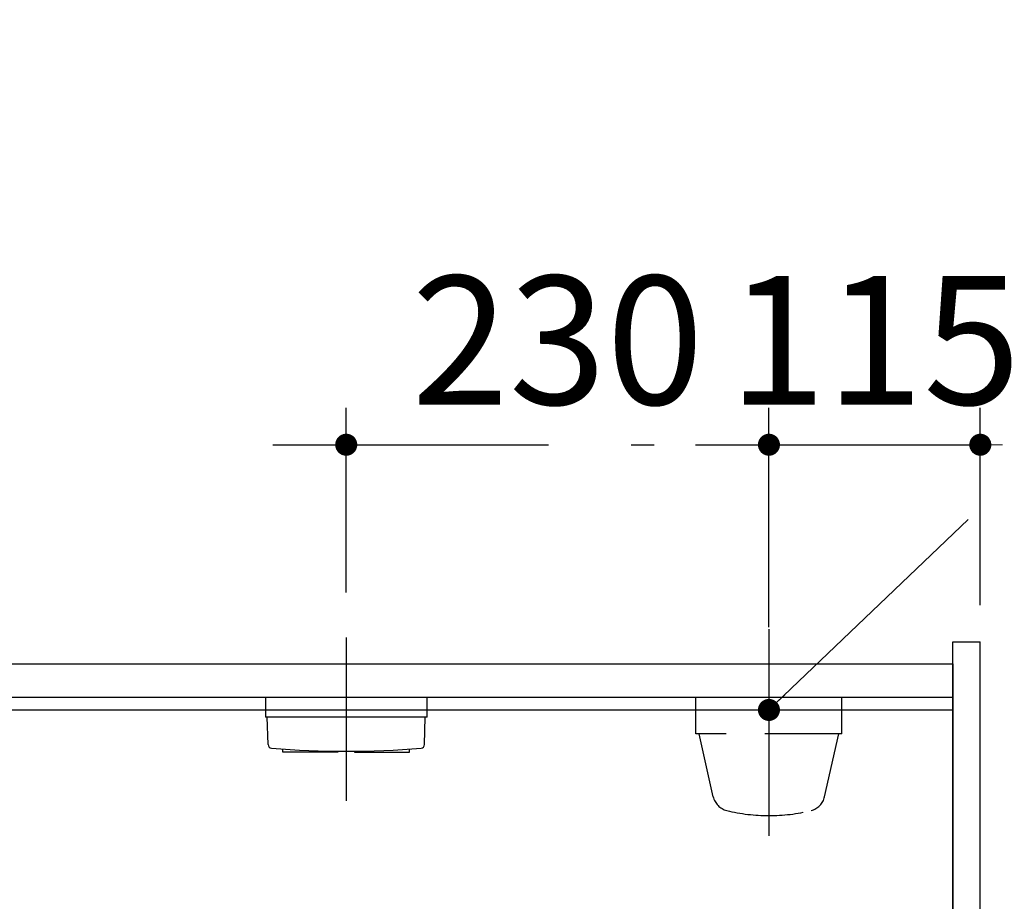
# Model space of a CAD drawing. Units: millimetres. Extents: x 210 to 8110, y -344 to 5608.
# Drawn here: x 3211 to 3747, y 4528 to 5007 of the extents above; entities that cross this region are included whole.
import ezdxf

# ---------------------------------------------------------------- set-up
doc = ezdxf.new("R2010")
doc.units = ezdxf.units.MM
doc.header["$LTSCALE"] = 5
doc.linetypes.add('DASHDOT', pattern=[50.5, 30, -9, 2.5, -9])
doc.linetypes.add('HIDDEN', pattern=[12.6, 8.4, -4.2])
for name, color, linetype, lineweight in [('トップ', 216, 'Continuous', 9), ('引き前', 6, 'Continuous', 9), ('本体', 134, 'Continuous', 9), ('枠', 7, 'Continuous', 9), ('水栓', 54, 'Continuous', 9), ('熱源', 214, 'Continuous', 9)]:
    doc.layers.add(name, color=color, linetype=linetype, lineweight=lineweight)
doc.styles.get("Standard").update_dxf_attribs({"font": 'txt', "bigfont": 'bigfont'})
doc.styles.add('ＭＳ ゴシック', font='txt')
doc.dimstyles.get("Standard").update_dxf_attribs({"dimtxt": 0.18, "dimasz": 0.18, "dimexe": 0.18, "dimexo": 0.0625, "dimgap": 0.09, "dimtad": 0, "dimtih": 1, "dimtoh": 1, "dimdec": 4, "dimzin": 0, "dimdsep": 46, "dimtxsty": 'Standard', "dimcen": 0.09, "dimadec": 0, "dimazin": 0, "dimtfac": 1, "dimtdec": 4, "dimtofl": 0, "dimtmove": 0, "dimatfit": 3, "dimfxl": 1, "dimtolj": 1, "dimtzin": 0, "dimarcsym": 0})

# ---------------------------------------------------------------- blocks, each defined once
blk = doc.blocks.new('_DOT')
at = {"color": 0}
blk.add_line((-0.5, 0), (-1, 0), dxfattribs=at)
at = {"color": 0, "const_width": 0.5}
blk.add_lwpolyline([(-0.25, 0, 1), (0.25, 0, 1)], format="xyb", close=True, dxfattribs=at)
blk = doc.blocks.new('Dim7')
at = {"layer": '引き前', "color": 6, "linetype": 'DASHDOT', "lineweight": 30}
for p, q in [((3618.58, 4676.94), (3618.58, 4796.21)), ((3733.58, 4688.94), (3733.58, 4796.21)), ((3578.58, 4776.21), (3773.58, 4776.21))]:
    blk.add_line(p, q, dxfattribs=at)
at = {"layer": '引き前', "color": 6, "linetype": 'DASHDOT', "lineweight": 30, "xscale": 12, "yscale": 12, "zscale": 12}
for p, rotation in [((3618.58, 4776.21), 359.9999999999997), ((3733.58, 4776.21), 179.9999999999995)]:
    blk.add_blockref('_DOT', p, dxfattribs=dict(at, rotation=rotation))
at = {"layer": '引き前', "color": 6, "linetype": 'Continuous', "lineweight": 9, "insert": (3676.08, 4776.21), "char_height": 70, "width": 850, "attachment_point": 8, "style": 'ＭＳ ゴシック'}
blk.add_mtext('115', dxfattribs=at)
blk = doc.blocks.new('Dim8')
at = {"layer": '引き前', "color": 6, "linetype": 'DASHDOT', "lineweight": 30}
for p, q in [((3388.58, 4695.83), (3388.58, 4796.21)), ((3618.58, 4695.83), (3618.58, 4796.21)), ((3348.58, 4776.21), (3658.58, 4776.21))]:
    blk.add_line(p, q, dxfattribs=at)
at = {"layer": '引き前', "color": 6, "linetype": 'DASHDOT', "lineweight": 30, "xscale": 12, "yscale": 12, "zscale": 12}
for p, rotation in [((3388.58, 4776.21), 359.9999999999997), ((3618.58, 4776.21), 179.9999999999995)]:
    blk.add_blockref('_DOT', p, dxfattribs=dict(at, rotation=rotation))
at = {"layer": '引き前', "color": 6, "linetype": 'Continuous', "lineweight": 9, "insert": (3503.58, 4776.21), "char_height": 70, "width": 900, "attachment_point": 8, "style": 'ＭＳ ゴシック'}
blk.add_mtext('230', dxfattribs=at)
blk = doc.blocks.new('*G85')
at = {"layer": '引き前', "color": 6, "linetype": 'DASHDOT', "lineweight": 30}
blk.add_lwpolyline([(3618.58, 4631.94), (3938.78, 4938), (4498.78, 4938)], dxfattribs=at)
at = {"layer": '引き前', "color": 6, "linetype": 'DASHDOT', "lineweight": 30, "xscale": 12, "yscale": 12, "zscale": 12, "rotation": 223.7065406098817}
blk.add_blockref('_DOT', (3618.58, 4631.94), dxfattribs=at)
blk = doc.blocks.new('*G91')
at = {"layer": '水栓', "color": 54, "linetype": 'Continuous', "lineweight": 30}
for p, q in [((3344.58, 4638.94), (3344.58, 4627.94)), ((3432.58, 4627.94), (3432.58, 4638.94)), ((3432.58, 4627.94), (3344.58, 4627.94)), ((3346.03, 4613.08), (3345.58, 4627.94)), ((3431.13, 4613.08), (3431.58, 4627.94)), ((3354.08, 4608.94), (3354.08, 4610.67)), ((3384.08, 4608.94), (3354.08, 4608.94)), ((3384.08, 4609.46), (3384.08, 4608.94)), ((3393.08, 4609.46), (3393.08, 4608.94)), ((3393.08, 4608.94), (3423.08, 4608.94)), ((3423.08, 4608.94), (3423.08, 4610.67))]:
    blk.add_line(p, q, dxfattribs=at)
for centre, radius, start, end in [((3348.03, 4613.14), 2, 181.7357, 265.184), ((3429.13, 4613.14), 2, 274.816, 358.2643), ((3388.58, 5094.44), 485, 265.184, 274.816)]:
    blk.add_arc(centre, radius, start, end, dxfattribs=at)
blk = doc.blocks.new('Dim64')
at = {"layer": '熱源', "color": 214, "linetype": 'Continuous', "lineweight": 9}
for p, q in [((3753.58, 4668.94), (3866, 4668.94)), ((3846, 4495.94), (3846, 4668.94)), ((3688.58, 4495.94), (3866, 4495.94))]:
    blk.add_line(p, q, dxfattribs=at)
at = {"layer": '熱源', "color": 214, "linetype": 'Continuous', "lineweight": 9, "xscale": 12, "yscale": 12, "zscale": 12}
for p, rotation in [((3846, 4668.94), 89.99999999999991), ((3846, 4495.94), 269.9999999999998)]:
    blk.add_blockref('_DOT', p, dxfattribs=dict(at, rotation=rotation))
at = {"layer": '熱源', "color": 214, "linetype": 'Continuous', "lineweight": 9, "insert": (3846, 4582.44), "char_height": 70, "width": 850, "attachment_point": 8, "rotation": 90, "style": 'ＭＳ ゴシック'}
blk.add_mtext('173', dxfattribs=at)
blk = doc.blocks.new('Dim65')
at = {"layer": '熱源', "color": 214, "linetype": 'Continuous', "lineweight": 9}
for p, q in [((3688.58, 4495.94), (3866, 4495.94)), ((3846, 4495.94), (3846, 4142.94)), ((3688.58, 4142.94), (3866, 4142.94))]:
    blk.add_line(p, q, dxfattribs=at)
at = {"layer": '熱源', "color": 214, "linetype": 'Continuous', "lineweight": 9, "xscale": 12, "yscale": 12, "zscale": 12}
for p, rotation in [((3846, 4495.94), 89.99999999999991), ((3846, 4142.94), 269.9999999999998)]:
    blk.add_blockref('_DOT', p, dxfattribs=dict(at, rotation=rotation))
at = {"layer": '熱源', "color": 214, "linetype": 'Continuous', "lineweight": 9, "insert": (3846, 4319.44), "char_height": 70, "width": 900, "attachment_point": 8, "rotation": 90, "style": 'ＭＳ ゴシック'}
blk.add_mtext('353', dxfattribs=at)

msp = doc.modelspace()

# ---------------------------------------------------------------- linework, layer by layer
at = {"layer": 'トップ', "color": 216, "linetype": 'Continuous', "lineweight": 30}
for p, q in [((2548.576, 4656.938), (3718.576, 4656.938)), ((3718.576, 4656.938), (3718.576, 4071.938)), ((2548.576, 4631.938), (3718.576, 4631.938))]:
    msp.add_line(p, q, dxfattribs=at)
at = {"layer": '本体', "color": 134, "linetype": 'Continuous', "lineweight": 30}
for p, q in [((3718.576, 4668.938), (3733.576, 4668.938)), ((3718.576, 4068.938), (3718.576, 4668.938)), ((3733.576, 4068.938), (3733.576, 4668.938)), ((2548.576, 4656.938), (3718.576, 4656.938)), ((2548.576, 4638.938), (3718.576, 4638.938))]:
    msp.add_line(p, q, dxfattribs=at)
at = {"layer": '枠', "color": 7, "linetype": 'Continuous', "lineweight": 30}
for p, q in [((3668.576, 4638.938), (3718.576, 4638.938)), ((3718.576, 4638.938), (3718.576, 4092.938))]:
    msp.add_line(p, q, dxfattribs=at)
at = {"layer": '水栓', "color": 54, "linetype": 'DASHDOT', "lineweight": 30}
for p, q in [((3618.576, 4675.832), (3618.576, 4563.438)), ((3388.576, 4671.438), (3388.576, 4582.438))]:
    msp.add_line(p, q, dxfattribs=at)
at = {"layer": '水栓', "color": 54, "linetype": 'HIDDEN', "lineweight": 30}
for p, q in [((3578.826, 4618.938), (3578.826, 4638.938)), ((3658.326, 4618.938), (3658.326, 4638.938)), ((3658.326, 4618.938), (3578.826, 4618.938)), ((3588.27, 4584.744), (3580.576, 4618.938)), ((3648.883, 4584.744), (3656.576, 4618.938))]:
    msp.add_line(p, q, dxfattribs=at)
for centre, radius, start, end in [((3598.026, 4586.939), 10, 192.68038, 256.12486), ((3639.127, 4586.939), 10, 283.87514, 347.31962), ((3618.576, 4670.133), 95.694, 256.12486, 283.87514)]:
    msp.add_arc(centre, radius, start, end, dxfattribs=at)

# ---------------------------------------------------------------- block references
for name in ['*G85', '*G91']:
    msp.add_blockref(name, (0, 0))

# ---------------------------------------------------------------- dimensions: what is measured, and where the dimension line sits
at = {"layer": '引き前', "color": 6, "linetype": 'DASHDOT', "lineweight": 30}
for base, p1, p2, picture, middle in [((3618.576, 4776.215), (3388.576, 4675.832), (3618.576, 4675.832), 'Dim8', (3503.576, 4776.215)), ((3733.576, 4776.215), (3618.576, 4656.938), (3733.576, 4668.938), 'Dim7', (3676.076, 4776.215))]:
    dim = msp.add_linear_dim(base=base, p1=p1, p2=p2, dimstyle='Standard', override={"dimscale": 1, "dimtxt": 70, "dimasz": 12, "dimexe": 20, "dimexo": 20, "dimgap": 0, "dimtad": 1, "dimtih": 0, "dimtoh": 0, "dimdec": 2, "dimzin": 8, "dimtxsty": 'ＭＳ ゴシック', "dimblk1": 'DOT', "dimblk2": 'DOT', "dimsah": 1, "dimse1": 0, "dimse2": 0, "dimtix": 0, "dimtofl": 1, "dimtmove": 1, "dimatfit": 2, "dimtzin": 8}, dxfattribs=at)
    dim.commit()
    dim.dimension.update_dxf_attribs({"geometry": picture, "text_midpoint": middle, "dimtype": 160})
at = {"layer": '熱源', "color": 214, "linetype": 'Continuous', "lineweight": 9}
dim = msp.add_linear_dim(base=(3846, 4668.938), p1=(3668.576, 4495.939), p2=(3733.576, 4668.938), angle=90, dimstyle='Standard', override={"dimscale": 1, "dimtxt": 70, "dimasz": 12, "dimexe": 20, "dimexo": 20, "dimgap": 0, "dimtad": 1, "dimtih": 0, "dimtoh": 0, "dimdec": 2, "dimzin": 8, "dimtxsty": 'ＭＳ ゴシック', "dimblk1": 'DOT', "dimblk2": 'DOT', "dimsah": 1, "dimse1": 0, "dimse2": 0, "dimtix": 0, "dimtofl": 1, "dimtmove": 1, "dimatfit": 2, "dimtzin": 8}, dxfattribs=at)
dim.commit()
dim.dimension.update_dxf_attribs({"geometry": 'Dim64', "text_midpoint": (3846, 4582.439), "dimtype": 160})
dim = msp.add_linear_dim(base=(3846, 4142.938), p1=(3668.576, 4495.939), p2=(3668.576, 4142.938), angle=270, dimstyle='Standard', override={"dimscale": 1, "dimtxt": 70, "dimasz": 12, "dimexe": 20, "dimexo": 20, "dimgap": 0, "dimtad": 1, "dimtih": 0, "dimtoh": 0, "dimdec": 2, "dimzin": 8, "dimtxsty": 'ＭＳ ゴシック', "dimblk1": 'DOT', "dimblk2": 'DOT', "dimsah": 1, "dimse1": 0, "dimse2": 0, "dimtix": 0, "dimtofl": 1, "dimtmove": 1, "dimatfit": 2, "dimtzin": 8}, dxfattribs=at)
dim.commit()
dim.dimension.update_dxf_attribs({"geometry": 'Dim65', "text_midpoint": (3846, 4319.439), "dimtype": 160, "text_rotation": 90})

doc.saveas('drawing.dxf')
